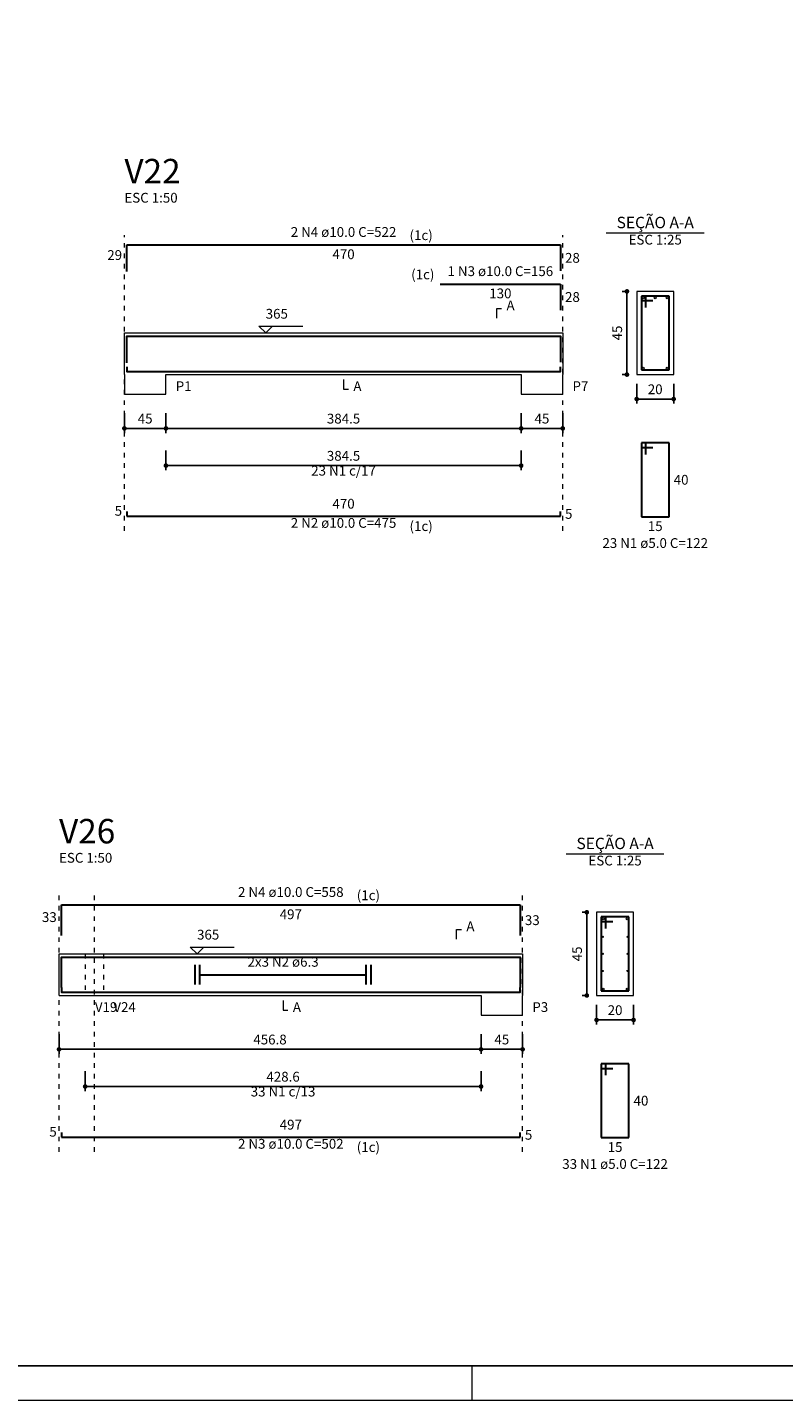
# Model space of a CAD drawing. Units: millimetres. Extents: x 189 to 1238, y 59 to 123.
# Drawn here: x 892 to 908, y 59 to 89 of the extents above; entities that cross this region are included whole.
import ezdxf

# ---------------------------------------------------------------- set-up
doc = ezdxf.new("R2010")
doc.units = ezdxf.units.MM
doc.header["$MEASUREMENT"] = 0
doc.linetypes.add('DOT', pattern=[0.635, 0, -0.635])
doc.layers.get('0').update_dxf_attribs({"color": 5, "lineweight": 5})
doc.layers.add('ARQ - ALVENARIA', color=1, linetype='Continuous')
for name, color, linetype, lineweight in [('Descrição da armadura', 7, 'Continuous', 5), ('DT-Barras na forma', 2, 'Continuous', 30), ('DT-Barras no corte', 5, 'Continuous', 5), ('DT-Barras rebatidas', 2, 'Continuous', 30), ('DT-Cotas', 9, 'Continuous', 5), ('DT-Forma', 5, 'Continuous', 5), ('DT-Pontilhado', 9, 'DOT', 5), ('DT-Textos', 7, 'Continuous', 5), ('DT-Título', 3, 'Continuous', 20), ('Textos armaduras', 7, 'Continuous', 5)]:
    doc.layers.add(name, color=color, linetype=linetype, lineweight=lineweight)
doc.styles.add('Arial', font='arial.ttf')
doc.dimstyles.new('UM_25.000000', dxfattribs={"dimtxt": 0.18, "dimasz": 0.1, "dimexe": 0.1, "dimexo": 0.2, "dimgap": 0, "dimtad": 1, "dimtih": 1, "dimtoh": 1, "dimdec": 1, "dimlfac": 25, "dimzin": 0, "dimdsep": 46, "dimtxsty": 'Standard', "dimcen": 0.09, "dimdle": 0.1, "dimadec": 1, "dimazin": 2, "dimtfac": 1, "dimtdec": 4, "dimtofl": 0, "dimtmove": 0, "dimatfit": 3, "dimfxl": 1, "dimtolj": 1, "dimarcsym": 0})
doc.dimstyles.new('UM_50.000000', dxfattribs={"dimtxt": 0.18, "dimasz": 0.1, "dimexe": 0.1, "dimexo": 0.2, "dimgap": 0, "dimtad": 1, "dimtih": 1, "dimtoh": 1, "dimdec": 1, "dimlfac": 50, "dimzin": 0, "dimdsep": 46, "dimtxsty": 'Standard', "dimcen": 0.09, "dimdle": 0.1, "dimadec": 1, "dimazin": 2, "dimtfac": 1, "dimtdec": 4, "dimtofl": 0, "dimtmove": 0, "dimatfit": 3, "dimfxl": 1, "dimtolj": 1, "dimarcsym": 0})

# ---------------------------------------------------------------- blocks, each defined once
blk = doc.blocks.new('_Dot')
at = {"color": 0, "linetype": 'ByBlock', "lineweight": -2}
blk.add_line((-0.5, 0), (-1, 0), dxfattribs=at)
at = {"color": 0, "linetype": 'ByBlock', "const_width": 0.5}
blk.add_lwpolyline([(-0.25, 0, 1), (0.25, 0, 1)], format="xyb", close=True, dxfattribs=at)
blk = doc.blocks.new('*D634')
at = {"layer": 'Defpoints', "color": 0, "transparency": 16777216}
for p in [(893.841, 80.67), (894.741, 80.67), (894.741, 80.14)]:
    blk.add_point(p, dxfattribs=at)
at = {"layer": 'DT-Cotas', "color": 0, "lineweight": -2, "transparency": 16777216}
for p, q in [((893.841, 80.47), (893.841, 80.04)), ((894.741, 80.47), (894.741, 80.04)), ((893.941, 80.14), (894.641, 80.14))]:
    blk.add_line(p, q, dxfattribs=at)
at = {"layer": 'DT-Cotas', "color": 0, "lineweight": -2, "transparency": 16777216, "xscale": 0.1, "yscale": 0.1, "zscale": 0.1, "rotation": 180}
blk.add_blockref('_Dot', (893.841, 80.14), dxfattribs=at)
at = {"layer": 'DT-Cotas', "color": 0, "lineweight": -2, "transparency": 16777216, "xscale": 0.1, "yscale": 0.1, "zscale": 0.1}
blk.add_blockref('_Dot', (894.741, 80.14), dxfattribs=at)
at = {"layer": 'DT-Cotas', "transparency": 16777216, "insert": (894.291, 80.352), "char_height": 0.2118, "attachment_point": 5, "rotation": 0.0057, "style": 'Arial'}
blk.add_mtext('\\A1;45', dxfattribs=at)
blk = doc.blocks.new('*D635')
at = {"layer": 'Defpoints', "color": 0, "transparency": 16777216}
for p in [(894.741, 80.67), (902.432, 80.67), (902.432, 80.14)]:
    blk.add_point(p, dxfattribs=at)
at = {"layer": 'DT-Cotas', "color": 0, "lineweight": -2, "transparency": 16777216}
for p, q in [((894.741, 80.47), (894.741, 80.04)), ((902.432, 80.47), (902.432, 80.04)), ((894.841, 80.14), (902.332, 80.14))]:
    blk.add_line(p, q, dxfattribs=at)
at = {"layer": 'DT-Cotas', "color": 0, "lineweight": -2, "transparency": 16777216, "xscale": 0.1, "yscale": 0.1, "zscale": 0.1, "rotation": 180}
blk.add_blockref('_Dot', (894.741, 80.14), dxfattribs=at)
at = {"layer": 'DT-Cotas', "color": 0, "lineweight": -2, "transparency": 16777216, "xscale": 0.1, "yscale": 0.1, "zscale": 0.1}
blk.add_blockref('_Dot', (902.432, 80.14), dxfattribs=at)
at = {"layer": 'DT-Cotas', "transparency": 16777216, "insert": (898.586, 80.352), "char_height": 0.2118, "attachment_point": 5, "style": 'Arial'}
blk.add_mtext('\\A1;384.5', dxfattribs=at)
blk = doc.blocks.new('*D636')
at = {"layer": 'Defpoints', "color": 0, "transparency": 16777216}
for p in [(902.432, 80.67), (903.332, 80.67), (903.332, 80.14)]:
    blk.add_point(p, dxfattribs=at)
at = {"layer": 'DT-Cotas', "color": 0, "lineweight": -2, "transparency": 16777216}
for p, q in [((902.432, 80.47), (902.432, 80.04)), ((903.332, 80.47), (903.332, 80.04)), ((902.532, 80.14), (903.232, 80.14))]:
    blk.add_line(p, q, dxfattribs=at)
at = {"layer": 'DT-Cotas', "color": 0, "lineweight": -2, "transparency": 16777216, "xscale": 0.1, "yscale": 0.1, "zscale": 0.1, "rotation": 180}
blk.add_blockref('_Dot', (902.432, 80.14), dxfattribs=at)
at = {"layer": 'DT-Cotas', "color": 0, "lineweight": -2, "transparency": 16777216, "xscale": 0.1, "yscale": 0.1, "zscale": 0.1}
blk.add_blockref('_Dot', (903.332, 80.14), dxfattribs=at)
at = {"layer": 'DT-Cotas', "transparency": 16777216, "insert": (902.882, 80.352), "char_height": 0.2118, "attachment_point": 5, "rotation": 0.0057, "style": 'Arial'}
blk.add_mtext('\\A1;45', dxfattribs=at)
blk = doc.blocks.new('*D637')
at = {"layer": 'Defpoints', "color": 0, "transparency": 16777216}
for p in [(904.722, 83.105), (904.934, 83.105), (904.934, 81.305)]:
    blk.add_point(p, dxfattribs=at)
at = {"layer": 'DT-Cotas', "color": 0, "lineweight": -2, "transparency": 16777216}
for p, q in [((904.734, 83.105), (904.622, 83.105)), ((904.722, 81.405), (904.722, 83.005)), ((904.734, 81.305), (904.622, 81.305))]:
    blk.add_line(p, q, dxfattribs=at)
at = {"layer": 'DT-Cotas', "color": 0, "lineweight": -2, "transparency": 16777216, "xscale": 0.1, "yscale": 0.1, "zscale": 0.1}
for p, rotation in [((904.722, 83.105), 90), ((904.722, 81.305), 270)]:
    blk.add_blockref('_Dot', p, dxfattribs=dict(at, rotation=rotation))
at = {"layer": 'DT-Cotas', "transparency": 16777216, "insert": (904.511, 82.205), "char_height": 0.2118, "attachment_point": 5, "rotation": 90, "style": 'Arial'}
blk.add_mtext('\\A1;45', dxfattribs=at)
blk = doc.blocks.new('*D638')
at = {"layer": 'Defpoints', "color": 0, "transparency": 16777216}
for p in [(904.934, 81.305), (905.734, 81.305), (905.734, 80.776)]:
    blk.add_point(p, dxfattribs=at)
at = {"layer": 'DT-Cotas', "color": 0, "lineweight": -2, "transparency": 16777216}
for p, q in [((904.934, 81.105), (904.934, 80.676)), ((905.734, 81.105), (905.734, 80.676)), ((905.034, 80.776), (905.634, 80.776))]:
    blk.add_line(p, q, dxfattribs=at)
at = {"layer": 'DT-Cotas', "color": 0, "lineweight": -2, "transparency": 16777216, "xscale": 0.1, "yscale": 0.1, "zscale": 0.1, "rotation": 180}
blk.add_blockref('_Dot', (904.934, 80.776), dxfattribs=at)
at = {"layer": 'DT-Cotas', "color": 0, "lineweight": -2, "transparency": 16777216, "xscale": 0.1, "yscale": 0.1, "zscale": 0.1}
blk.add_blockref('_Dot', (905.734, 80.776), dxfattribs=at)
at = {"layer": 'DT-Cotas', "transparency": 16777216, "insert": (905.334, 80.987), "char_height": 0.2118, "attachment_point": 5, "rotation": 0.0057, "style": 'Arial'}
blk.add_mtext('\\A1;20', dxfattribs=at)
blk = doc.blocks.new('*D639')
at = {"layer": 'Defpoints', "color": 0, "transparency": 16777216}
for p in [(894.741, 79.865), (902.432, 79.865), (902.432, 79.335)]:
    blk.add_point(p, dxfattribs=at)
at = {"layer": 'DT-Cotas', "color": 0, "lineweight": -2, "transparency": 16777216}
for p, q in [((894.741, 79.665), (894.741, 79.235)), ((902.432, 79.665), (902.432, 79.235)), ((894.841, 79.335), (902.332, 79.335))]:
    blk.add_line(p, q, dxfattribs=at)
at = {"layer": 'DT-Cotas', "color": 0, "lineweight": -2, "transparency": 16777216, "xscale": 0.1, "yscale": 0.1, "zscale": 0.1, "rotation": 180}
blk.add_blockref('_Dot', (894.741, 79.335), dxfattribs=at)
at = {"layer": 'DT-Cotas', "color": 0, "lineweight": -2, "transparency": 16777216, "xscale": 0.1, "yscale": 0.1, "zscale": 0.1}
blk.add_blockref('_Dot', (902.432, 79.335), dxfattribs=at)
at = {"layer": 'DT-Cotas', "transparency": 16777216, "insert": (898.586, 79.547), "char_height": 0.2118, "attachment_point": 5, "style": 'Arial'}
blk.add_mtext('\\A1;384.5', dxfattribs=at)
blk = doc.blocks.new('*D657')
at = {"layer": 'Defpoints', "color": 0, "transparency": 16777216}
for p in [(892.426, 67.235), (901.563, 67.235), (901.563, 66.705)]:
    blk.add_point(p, dxfattribs=at)
at = {"layer": 'DT-Cotas', "color": 0, "lineweight": -2, "transparency": 16777216}
for p, q in [((892.426, 67.035), (892.426, 66.605)), ((901.563, 67.035), (901.563, 66.605)), ((892.526, 66.705), (901.463, 66.705))]:
    blk.add_line(p, q, dxfattribs=at)
at = {"layer": 'DT-Cotas', "color": 0, "lineweight": -2, "transparency": 16777216, "xscale": 0.1, "yscale": 0.1, "zscale": 0.1, "rotation": 180}
blk.add_blockref('_Dot', (892.426, 66.705), dxfattribs=at)
at = {"layer": 'DT-Cotas', "color": 0, "lineweight": -2, "transparency": 16777216, "xscale": 0.1, "yscale": 0.1, "zscale": 0.1}
blk.add_blockref('_Dot', (901.563, 66.705), dxfattribs=at)
at = {"layer": 'DT-Cotas', "transparency": 16777216, "insert": (896.994, 66.917), "char_height": 0.2118, "attachment_point": 5, "rotation": 0.0057, "style": 'Arial'}
blk.add_mtext('\\A1;456.8', dxfattribs=at)
blk = doc.blocks.new('*D658')
at = {"layer": 'Defpoints', "color": 0, "transparency": 16777216}
for p in [(901.563, 67.235), (902.463, 67.235), (902.463, 66.705)]:
    blk.add_point(p, dxfattribs=at)
at = {"layer": 'DT-Cotas', "color": 0, "lineweight": -2, "transparency": 16777216}
for p, q in [((901.563, 67.035), (901.563, 66.605)), ((902.463, 67.035), (902.463, 66.605)), ((901.663, 66.705), (902.363, 66.705))]:
    blk.add_line(p, q, dxfattribs=at)
at = {"layer": 'DT-Cotas', "color": 0, "lineweight": -2, "transparency": 16777216, "xscale": 0.1, "yscale": 0.1, "zscale": 0.1, "rotation": 180}
blk.add_blockref('_Dot', (901.563, 66.705), dxfattribs=at)
at = {"layer": 'DT-Cotas', "color": 0, "lineweight": -2, "transparency": 16777216, "xscale": 0.1, "yscale": 0.1, "zscale": 0.1}
blk.add_blockref('_Dot', (902.463, 66.705), dxfattribs=at)
at = {"layer": 'DT-Cotas', "transparency": 16777216, "insert": (902.013, 66.917), "char_height": 0.2118, "attachment_point": 5, "style": 'Arial'}
blk.add_mtext('\\A1;45', dxfattribs=at)
blk = doc.blocks.new('*D659')
at = {"layer": 'Defpoints', "color": 0, "transparency": 16777216}
for p in [(903.853, 69.67), (904.065, 69.67), (904.065, 67.87)]:
    blk.add_point(p, dxfattribs=at)
at = {"layer": 'DT-Cotas', "color": 0, "lineweight": -2, "transparency": 16777216}
for p, q in [((903.865, 69.67), (903.753, 69.67)), ((903.853, 67.97), (903.853, 69.57)), ((903.865, 67.87), (903.753, 67.87))]:
    blk.add_line(p, q, dxfattribs=at)
at = {"layer": 'DT-Cotas', "color": 0, "lineweight": -2, "transparency": 16777216, "xscale": 0.1, "yscale": 0.1, "zscale": 0.1}
for p, rotation in [((903.853, 69.67), 90), ((903.853, 67.87), 270)]:
    blk.add_blockref('_Dot', p, dxfattribs=dict(at, rotation=rotation))
at = {"layer": 'DT-Cotas', "transparency": 16777216, "insert": (903.642, 68.77), "char_height": 0.2118, "attachment_point": 5, "rotation": 90, "style": 'Arial'}
blk.add_mtext('\\A1;45', dxfattribs=at)
blk = doc.blocks.new('*D660')
at = {"layer": 'Defpoints', "color": 0, "transparency": 16777216}
for p in [(904.065, 67.87), (904.865, 67.87), (904.865, 67.34)]:
    blk.add_point(p, dxfattribs=at)
at = {"layer": 'DT-Cotas', "color": 0, "lineweight": -2, "transparency": 16777216}
for p, q in [((904.065, 67.67), (904.065, 67.24)), ((904.865, 67.67), (904.865, 67.24)), ((904.165, 67.34), (904.765, 67.34))]:
    blk.add_line(p, q, dxfattribs=at)
at = {"layer": 'DT-Cotas', "color": 0, "lineweight": -2, "transparency": 16777216, "xscale": 0.1, "yscale": 0.1, "zscale": 0.1, "rotation": 180}
blk.add_blockref('_Dot', (904.065, 67.34), dxfattribs=at)
at = {"layer": 'DT-Cotas', "color": 0, "lineweight": -2, "transparency": 16777216, "xscale": 0.1, "yscale": 0.1, "zscale": 0.1}
blk.add_blockref('_Dot', (904.865, 67.34), dxfattribs=at)
at = {"layer": 'DT-Cotas', "transparency": 16777216, "insert": (904.465, 67.552), "char_height": 0.2118, "attachment_point": 5, "rotation": 0.0057, "style": 'Arial'}
blk.add_mtext('\\A1;20', dxfattribs=at)
blk = doc.blocks.new('*D661')
at = {"layer": 'Defpoints', "color": 0, "transparency": 16777216}
for p in [(892.991, 66.43), (901.563, 66.43), (901.563, 65.9)]:
    blk.add_point(p, dxfattribs=at)
at = {"layer": 'DT-Cotas', "color": 0, "lineweight": -2, "transparency": 16777216}
for p, q in [((892.991, 66.23), (892.991, 65.8)), ((901.563, 66.23), (901.563, 65.8)), ((893.091, 65.9), (901.463, 65.9))]:
    blk.add_line(p, q, dxfattribs=at)
at = {"layer": 'DT-Cotas', "color": 0, "lineweight": -2, "transparency": 16777216, "xscale": 0.1, "yscale": 0.1, "zscale": 0.1, "rotation": 180}
blk.add_blockref('_Dot', (892.991, 65.9), dxfattribs=at)
at = {"layer": 'DT-Cotas', "color": 0, "lineweight": -2, "transparency": 16777216, "xscale": 0.1, "yscale": 0.1, "zscale": 0.1}
blk.add_blockref('_Dot', (901.563, 65.9), dxfattribs=at)
at = {"layer": 'DT-Cotas', "transparency": 16777216, "insert": (897.277, 66.112), "char_height": 0.2118, "attachment_point": 5, "rotation": 0.0057, "style": 'Arial'}
blk.add_mtext('\\A1;428.6', dxfattribs=at)
blk = doc.blocks.new('A0')
blk.add_line((0.634, 0.01), (0.634, 0))
blk.add_lwpolyline([(0, 0), (0, 0.841), (1.189, 0.841), (1.189, 0)], close=True)
at = {"layer": 'ARQ - ALVENARIA'}
blk.add_lwpolyline([(1.179, 0.01), (0.025, 0.01), (0.025, 0.831), (1.179, 0.831)], close=True, dxfattribs=at)

msp = doc.modelspace()

# ---------------------------------------------------------------- linework, layer by layer
at = {"layer": 'DT-Barras na forma'}
for p, q in [((905.1342, 83.0052), (905.0342, 83.0052)), ((905.0342, 83.0052), (905.0342, 81.4052)), ((905.6342, 83.0052), (905.0342, 83.0052)), ((905.0342, 83.0052), (905.0342, 82.9052)), ((905.0342, 82.9052), (905.2842, 82.9052)), ((905.1342, 82.7552), (905.1342, 83.0052)), ((905.6342, 81.4052), (905.6342, 83.0052)), ((905.0342, 81.4052), (905.6342, 81.4052)), ((904.2653, 69.57), (904.1653, 69.57)), ((904.1653, 69.57), (904.1653, 67.97)), ((904.7653, 69.57), (904.1653, 69.57)), ((904.1653, 69.57), (904.1653, 69.47)), ((904.2653, 69.32), (904.2653, 69.57)), ((904.7653, 67.97), (904.7653, 69.57)), ((904.1653, 69.47), (904.4153, 69.47)), ((895.3705, 68.1082), (895.3705, 68.5318)), ((895.4764, 68.1082), (895.4764, 68.5318)), ((899.077, 68.1082), (899.077, 68.5318)), ((899.1829, 68.1082), (899.1829, 68.5318)), ((895.4764, 68.32), (899.077, 68.32)), ((904.1653, 67.97), (904.7653, 67.97))]:
    msp.add_line(p, q, dxfattribs=at)
for points in [[(893.8913, 81.5618), (893.8913, 82.1352), (903.2816, 82.1352), (903.2816, 81.5722)], [(900.6816, 82.1352), (903.2816, 82.1352), (903.2816, 81.5722)], [(893.8913, 81.4752), (893.8913, 81.3752), (903.2816, 81.3752), (903.2816, 81.4752)], [(892.476, 68.0396), (892.476, 68.7), (902.4127, 68.7), (902.4127, 68.0396)], [(892.476, 68.04), (892.476, 67.94), (902.4127, 67.94), (902.4127, 68.04)]]:
    msp.add_lwpolyline(points, dxfattribs=at)
at = {"layer": 'DT-Barras no corte'}
for centre, radius in [((905.0742, 82.9652), 0.02), ((905.3342, 82.9652), 0.02), ((905.5942, 82.9652), 0.02), ((905.0742, 81.4452), 0.02), ((905.5942, 81.4452), 0.02), ((904.2053, 69.53), 0.02), ((904.7253, 69.53), 0.02), ((904.1979, 69.14), 0.0126), ((904.7327, 69.14), 0.0126), ((904.1979, 68.77), 0.0126), ((904.7327, 68.77), 0.0126), ((904.1979, 68.4), 0.0126), ((904.7327, 68.4), 0.0126), ((904.2053, 68.01), 0.02), ((904.7253, 68.01), 0.02)]:
    msp.add_circle(centre, radius, dxfattribs=at)
at = {"layer": 'DT-Barras rebatidas'}
for p, q in [((893.8913, 83.5386), (893.8913, 84.112)), ((893.8913, 84.112), (903.2816, 84.112)), ((903.2816, 84.112), (903.2816, 83.549)), ((900.6816, 83.2648), (903.2816, 83.2648)), ((903.2816, 83.2648), (903.2816, 82.7018)), ((905.1342, 79.8285), (905.0342, 79.8285)), ((905.0342, 79.8285), (905.0342, 78.2285)), ((905.6342, 79.8285), (905.0342, 79.8285)), ((905.0342, 79.8285), (905.0342, 79.7285)), ((905.0342, 79.7285), (905.2842, 79.7285)), ((905.1342, 79.5785), (905.1342, 79.8285)), ((905.6342, 78.2285), (905.6342, 79.8285)), ((893.8913, 78.3406), (893.8913, 78.2406)), ((893.8913, 78.2406), (903.2816, 78.2406)), ((903.2816, 78.2406), (903.2816, 78.3406)), ((905.0342, 78.2285), (905.6342, 78.2285)), ((892.476, 69.1692), (892.476, 69.8296)), ((892.476, 69.8296), (902.4127, 69.8296)), ((902.4127, 69.8296), (902.4127, 69.1692)), ((904.2653, 66.3933), (904.1653, 66.3933)), ((904.1653, 66.3933), (904.1653, 64.7933)), ((904.7653, 66.3933), (904.1653, 66.3933)), ((904.1653, 66.3933), (904.1653, 66.2933)), ((904.1653, 66.2933), (904.4153, 66.2933)), ((904.2653, 66.1433), (904.2653, 66.3933)), ((904.7653, 64.7933), (904.7653, 66.3933)), ((892.476, 64.9053), (892.476, 64.8053)), ((892.476, 64.8053), (902.4127, 64.8053)), ((902.4127, 64.8053), (902.4127, 64.9053)), ((904.1653, 64.7933), (904.7653, 64.7933))]:
    msp.add_line(p, q, dxfattribs=at)
at = {"layer": 'DT-Forma'}
for p, q in [((905.7342, 83.1052), (904.9342, 83.1052)), ((904.9342, 83.1052), (904.9342, 81.3052)), ((905.7342, 81.3052), (905.7342, 83.1052)), ((893.8413, 82.2052), (894.7413, 82.2052)), ((894.7413, 82.2052), (902.4316, 82.2052)), ((902.4316, 82.2052), (903.3316, 82.2052)), ((893.8413, 81.3052), (893.8413, 80.8816)), ((894.7413, 80.8816), (894.7413, 81.3052)), ((894.7413, 81.3052), (902.4316, 81.3052)), ((902.4316, 81.3052), (902.4316, 80.8816)), ((903.3316, 80.8816), (903.3316, 81.3052)), ((904.9342, 81.3052), (905.7342, 81.3052)), ((893.8413, 80.8816), (894.7413, 80.8816)), ((902.4316, 80.8816), (903.3316, 80.8816)), ((904.8653, 69.67), (904.0653, 69.67)), ((904.0653, 69.67), (904.0653, 67.87)), ((904.8653, 67.87), (904.8653, 69.67)), ((892.426, 68.77), (892.9907, 68.77)), ((892.9907, 68.77), (893.3907, 68.77)), ((893.3907, 68.77), (901.5627, 68.77)), ((901.5627, 68.77), (902.4627, 68.77)), ((892.426, 67.87), (892.9907, 67.87)), ((892.9907, 67.87), (893.3907, 67.87)), ((893.3907, 67.87), (901.5627, 67.87)), ((901.5627, 67.87), (901.5627, 67.4464)), ((902.4627, 67.4464), (902.4627, 67.87)), ((904.0653, 67.87), (904.8653, 67.87)), ((901.5627, 67.4464), (902.4627, 67.4464))]:
    msp.add_line(p, q, dxfattribs=at)
at = {"layer": 'DT-Forma', "linetype": 'Continuous'}
for p, q in [((893.8413, 81.3052), (893.8413, 82.2052)), ((903.3316, 82.2052), (903.3316, 81.3052)), ((892.426, 67.87), (892.426, 68.77)), ((902.4627, 68.77), (902.4627, 67.87))]:
    msp.add_line(p, q, dxfattribs=at)
at = {"layer": 'DT-Pontilhado', "ltscale": 0.2}
for p, q in [((893.8413, 77.9229), (893.8413, 84.3238)), ((903.3316, 77.9229), (903.3316, 84.3238)), ((892.426, 64.4876), (892.426, 70.0414)), ((893.1907, 64.4876), (893.1907, 70.0414)), ((902.4627, 64.4876), (902.4627, 70.0414)), ((892.9907, 68.77), (892.9907, 67.87)), ((892.9907, 68.77), (892.9907, 67.87)), ((893.3907, 68.77), (893.3907, 67.87))]:
    msp.add_line(p, q, dxfattribs=at)
at = {"layer": 'DT-Textos'}
for p, q in [((904.2752, 84.3701), (906.3932, 84.3701)), ((903.4063, 70.9349), (905.5243, 70.9349))]:
    msp.add_line(p, q, dxfattribs=at)
for points in [[(901.9021, 82.5229), (901.9021, 82.7347), (902.008, 82.7347)], [(897.0484, 82.3535), (896.9001, 82.2052), (896.7518, 82.3535), (897.7049, 82.3535)], [(898.5864, 81.1993), (898.5864, 80.9875), (898.6923, 80.9875)], [(901.0332, 69.0877), (901.0332, 69.2995), (901.1391, 69.2995)], [(895.5623, 68.9182), (895.414, 68.77), (895.2657, 68.9182), (896.2188, 68.9182)], [(897.2767, 67.7641), (897.2767, 67.5523), (897.3826, 67.5523)]]:
    msp.add_lwpolyline(points, dxfattribs=at)

# ---------------------------------------------------------------- block references
at = {"xscale": 75, "yscale": 75, "zscale": 75}
msp.add_blockref('A0', (853.8134, 59.1051), dxfattribs=at)

# ---------------------------------------------------------------- texts
at = {"layer": 'Descrição da armadura', "char_height": 0.2118, "attachment_point": 8, "line_spacing_factor": 0.9, "style": 'Arial'}
for s, insert, width in [('2 N4 ø10.0 C=522', (898.5864, 84.2183), 4.851382), ('1 N3 ø10.0 C=156', (901.9814, 83.3703), 4.851382), ('23 N1 c/17', (898.5864, 79.0538), 2.86156), ('2 N2 ø10.0 C=475', (898.5864, 77.9233), 4.851382), ('23 N1 ø5.0 C=122', (905.3344, 77.4873), 4.851382), ('2 N4 ø10.0 C=558', (897.4442, 69.9359), 4.851382), ('2x3 N2 ø6.3', (897.2772, 68.4259), 3.22317), ('33 N1 c/13', (897.2767, 65.6186), 2.86156), ('2 N3 ø10.0 C=502', (897.4442, 64.4879), 4.851382), ('33 N1 ø5.0 C=122', (904.4652, 64.0519), 4.851382)]:
    msp.add_mtext(s, dxfattribs=dict(at, insert=insert, width=width))
at = {"layer": 'DT-Textos', "line_spacing_factor": 0.798, "style": 'Arial'}
for s, insert, char_height, width, attachment_point in [('ESC 1:50', (893.8414, 84.9593), 0.2118, 2.532883, 7), ('SEÇÃO A-A', (905.3344, 84.3944), 0.2471, 3.760741, 8), ('(1c)', (900.0144, 84.1484), 0.2118, 1.018965, 7), ('ESC 1:25', (905.3344, 84.0523), 0.2118, 2.532883, 8), ('(1c)', (900.5534, 83.3004), 0.2118, 1.018965, 9), ('A', (902.1144, 82.6293), 0.2118, 0.394865, 7), ('365', (896.9004, 82.4483), 0.2118, 0.987001, 7), ('P1', (894.9534, 80.8813), 0.2118, 0.723865, 7), ('A', (898.7984, 80.8813), 0.2118, 0.394865, 7), ('P7', (903.5434, 80.8813), 0.2118, 0.723865, 7), ('(1c)', (900.0144, 77.8534), 0.2118, 1.018965, 7), ('SEÇÃO A-A', (904.4652, 70.959), 0.2471, 3.760741, 8), ('ESC 1:50', (892.4262, 70.6769), 0.2118, 2.532883, 7), ('ESC 1:25', (904.4652, 70.6169), 0.2118, 2.532883, 8), ('(1c)', (898.8722, 69.866), 0.2118, 1.018965, 7), ('365', (895.4142, 69.0139), 0.2118, 0.987001, 7), ('A', (901.2452, 69.1939), 0.2118, 0.394865, 7), ('V19', (893.2022, 67.4469), 0.2118, 1.052866, 7), ('V24', (893.6022, 67.4469), 0.2118, 1.052866, 7), ('A', (897.4882, 67.4469), 0.2118, 0.394865, 7), ('P3', (902.6742, 67.4469), 0.2118, 0.723865, 7), ('(1c)', (898.8722, 64.418), 0.2118, 1.018965, 7)]:
    msp.add_mtext(s, dxfattribs=dict(at, insert=insert, char_height=char_height, width=width, attachment_point=attachment_point))
at = {"layer": 'DT-Título', "char_height": 0.5295, "width": 2.632164, "attachment_point": 7, "line_spacing_factor": 0.798, "style": 'Arial'}
for s, insert in [('V22', (893.8414, 85.2771)), ('V26', (892.4262, 70.9947))]:
    msp.add_mtext(s, dxfattribs=dict(at, insert=insert))
at = {"layer": 'Textos armaduras', "char_height": 0.2118, "line_spacing_factor": 0.9, "style": 'Arial'}
for s, insert, width, attachment_point in [('29', (893.7913, 83.7194), 1.058001, 9), ('470', (898.5864, 84.0147), 1.387001, 2), ('28', (903.3816, 83.9364), 1.058001, 1), ('130', (901.9816, 83.1675), 1.387001, 2), ('28', (903.3816, 83.0892), 1.058001, 1), ('40', (905.7342, 79.1344), 1.058001, 1), ('5', (893.7913, 78.1847), 0.729, 9), ('470', (898.5864, 78.3378), 1.387001, 8), ('5', (903.3816, 78.3965), 0.729, 1), ('15', (905.3342, 78.1312), 1.058001, 2), ('33', (892.376, 69.3935), 1.058001, 9), ('497', (897.4443, 69.7323), 1.387001, 2), ('33', (902.5127, 69.6053), 1.058001, 1), ('40', (904.8653, 65.6992), 1.058001, 1), ('497', (897.4443, 64.9026), 1.387001, 8), ('5', (892.376, 64.7494), 0.729, 9), ('5', (902.5127, 64.9612), 0.729, 1), ('15', (904.4653, 64.696), 1.058001, 2)]:
    msp.add_mtext(s, dxfattribs=dict(at, insert=insert, width=width, attachment_point=attachment_point))

# ---------------------------------------------------------------- dimensions: what is measured, and where the dimension line sits
at = {"layer": 'DT-Cotas'}
for base, p1, p2, picture, middle in [((904.7224, 83.1052), (904.9342, 81.3052), (904.9342, 83.1052), '*D637', (904.5106, 82.2052)), ((903.8535, 69.67), (904.0653, 67.87), (904.0653, 69.67), '*D659', (903.6417, 68.77))]:
    dim = msp.add_linear_dim(base=base, p1=p1, p2=p2, angle=90, dimstyle='UM_25.000000', override={"dimtxt": 0.2118, "dimasz": 0.1, "dimexe": 0.1, "dimexo": 0.2, "dimtad": 1, "dimtih": 0, "dimtoh": 0, "dimdec": 1, "dimlfac": 25, "dimzin": 8, "dimtxsty": 'Arial', "dimblk": 'Dot', "dimblk1": 'Dot', "dimblk2": 'Dot', "dimsah": 1, "dimdle": 0.1, "dimse1": 0, "dimse2": 0, "dimclrt": 256, "dimadec": 1, "dimazin": 3, "dimtmove": 2, "dimldrblk": 'Dot'}, dxfattribs=at)
    dim.commit()
    dim.dimension.update_dxf_attribs({"geometry": picture, "text_midpoint": middle, "dimtype": 160, "text_rotation": 90})
for base, p1, p2, dimstyle, override, picture, middle in [((905.7342, 80.7757), (904.9342, 81.3052), (905.7342, 81.3052), 'UM_25.000000', {"dimtxt": 0.2118, "dimasz": 0.1, "dimexe": 0.1, "dimexo": 0.2, "dimtad": 1, "dimtih": 0, "dimtoh": 0, "dimdec": 1, "dimlfac": 25, "dimzin": 8, "dimtxsty": 'Arial', "dimblk": 'Dot', "dimblk1": 'Dot', "dimblk2": 'Dot', "dimsah": 1, "dimdle": 0.1, "dimse1": 0, "dimse2": 0, "dimclrt": 256, "dimadec": 1, "dimazin": 3, "dimtmove": 2, "dimldrblk": 'Dot'}, '*D638', (905.3342, 80.9875)), ((894.7413, 80.1403), (893.8413, 80.6698), (894.7413, 80.6698), 'UM_50.000000', {"dimtxt": 0.2118, "dimasz": 0.1, "dimexe": 0.1, "dimexo": 0.2, "dimtad": 1, "dimtih": 0, "dimtoh": 0, "dimdec": 1, "dimlfac": 50, "dimzin": 8, "dimtxsty": 'Arial', "dimblk": 'Dot', "dimblk1": 'Dot', "dimblk2": 'Dot', "dimsah": 1, "dimdle": 0.1, "dimse1": 0, "dimse2": 0, "dimclrt": 256, "dimadec": 1, "dimazin": 3, "dimtmove": 2, "dimldrblk": 'Dot'}, '*D634', (894.2913, 80.3521)), ((903.3316, 80.1403), (902.4316, 80.6698), (903.3316, 80.6698), 'UM_50.000000', {"dimtxt": 0.2118, "dimasz": 0.1, "dimexe": 0.1, "dimexo": 0.2, "dimtad": 1, "dimtih": 0, "dimtoh": 0, "dimdec": 1, "dimlfac": 50, "dimzin": 8, "dimtxsty": 'Arial', "dimblk": 'Dot', "dimblk1": 'Dot', "dimblk2": 'Dot', "dimsah": 1, "dimdle": 0.1, "dimse1": 0, "dimse2": 0, "dimclrt": 256, "dimadec": 1, "dimazin": 3, "dimtmove": 2, "dimldrblk": 'Dot'}, '*D636', (902.8816, 80.3521)), ((904.8653, 67.3405), (904.0653, 67.87), (904.8653, 67.87), 'UM_25.000000', {"dimtxt": 0.2118, "dimasz": 0.1, "dimexe": 0.1, "dimexo": 0.2, "dimtad": 1, "dimtih": 0, "dimtoh": 0, "dimdec": 1, "dimlfac": 25, "dimzin": 8, "dimtxsty": 'Arial', "dimblk": 'Dot', "dimblk1": 'Dot', "dimblk2": 'Dot', "dimsah": 1, "dimdle": 0.1, "dimse1": 0, "dimse2": 0, "dimclrt": 256, "dimadec": 1, "dimazin": 3, "dimtmove": 2, "dimldrblk": 'Dot'}, '*D660', (904.4653, 67.5523)), ((901.5627, 66.7051), (892.426, 67.2346), (901.5627, 67.2346), 'UM_50.000000', {"dimtxt": 0.2118, "dimasz": 0.1, "dimexe": 0.1, "dimexo": 0.2, "dimtad": 1, "dimtih": 0, "dimtoh": 0, "dimdec": 1, "dimlfac": 50, "dimzin": 8, "dimtxsty": 'Arial', "dimblk": 'Dot', "dimblk1": 'Dot', "dimblk2": 'Dot', "dimsah": 1, "dimdle": 0.1, "dimse1": 0, "dimse2": 0, "dimclrt": 256, "dimadec": 1, "dimazin": 3, "dimtmove": 2, "dimldrblk": 'Dot'}, '*D657', (896.9943, 66.9169)), ((901.5627, 65.9002), (892.9907, 66.4297), (901.5627, 66.4297), 'UM_50.000000', {"dimtxt": 0.2118, "dimasz": 0.1, "dimexe": 0.1, "dimexo": 0.2, "dimtad": 1, "dimtih": 0, "dimtoh": 0, "dimdec": 1, "dimlfac": 50, "dimzin": 8, "dimtxsty": 'Arial', "dimblk": 'Dot', "dimblk1": 'Dot', "dimblk2": 'Dot', "dimsah": 1, "dimdle": 0.1, "dimse1": 0, "dimse2": 0, "dimclrt": 256, "dimadec": 1, "dimazin": 3, "dimtmove": 2, "dimldrblk": 'Dot'}, '*D661', (897.2767, 66.112))]:
    dim = msp.add_linear_dim(base=base, p1=p1, p2=p2, dimstyle=dimstyle, override=override, dxfattribs=at)
    dim.commit()
    dim.dimension.update_dxf_attribs({"geometry": picture, "text_midpoint": middle, "dimtype": 160, "text_rotation": 0.00573})
for base, p1, p2, picture, middle in [((902.4316, 80.1403), (894.7413, 80.6698), (902.4316, 80.6698), '*D635', (898.5864, 80.3521)), ((902.4316, 79.3355), (894.7413, 79.865), (902.4316, 79.865), '*D639', (898.5864, 79.5473)), ((902.4627, 66.7051), (901.5627, 67.2346), (902.4627, 67.2346), '*D658', (902.0127, 66.9169))]:
    dim = msp.add_linear_dim(base=base, p1=p1, p2=p2, dimstyle='UM_50.000000', override={"dimtxt": 0.2118, "dimasz": 0.1, "dimexe": 0.1, "dimexo": 0.2, "dimtad": 1, "dimtih": 0, "dimtoh": 0, "dimdec": 1, "dimlfac": 50, "dimzin": 8, "dimtxsty": 'Arial', "dimblk": 'Dot', "dimblk1": 'Dot', "dimblk2": 'Dot', "dimsah": 1, "dimdle": 0.1, "dimse1": 0, "dimse2": 0, "dimclrt": 256, "dimadec": 1, "dimazin": 3, "dimtmove": 2, "dimldrblk": 'Dot'}, dxfattribs=at)
    dim.commit()
    dim.dimension.update_dxf_attribs({"geometry": picture, "text_midpoint": middle, "dimtype": 160})

doc.saveas('drawing.dxf')
